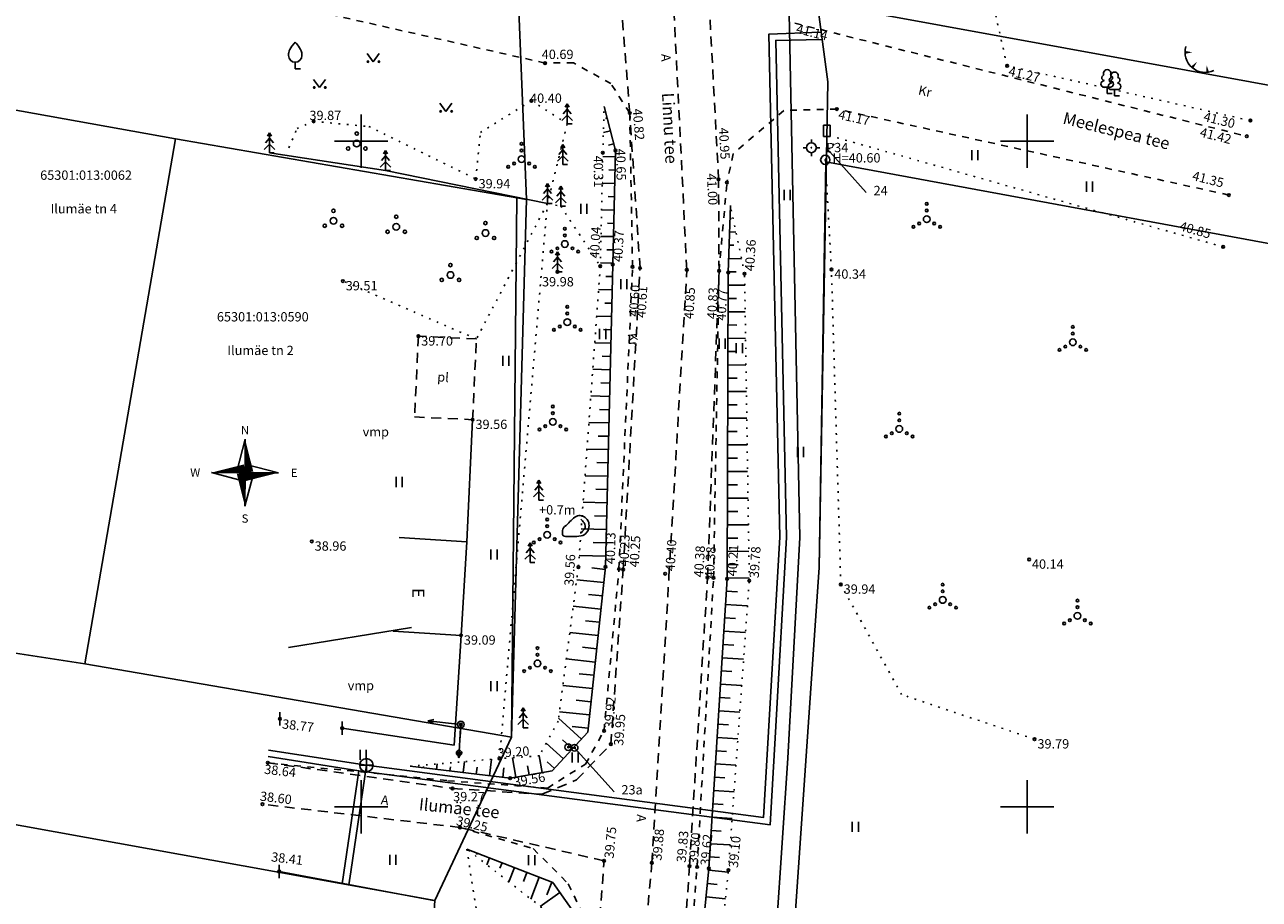
# Model space of a CAD drawing. Extents: x 552215 to 1108501, y 6583850 to 13171772.
# Drawn here: x 553775 to 553867, y 6586293 to 6586359 of the extents above; entities that cross this region are included whole.
import ezdxf
from ezdxf.enums import TextEntityAlignment as Align

# ---------------------------------------------------------------- set-up
doc = ezdxf.new("R2010")
doc.units = 0
for name, pattern in [('750_GE0610$0$ASFBET', [2.5, 1.5, -1]), ('750_GE0610$0$HOONEKP', [0.02, 0.01, 0.01]), ('750_GE0610$0$karst', [0.02, 0.01, 0.01]), ('750_GE0610$0$KATASTRIPIIR', [0.02, 0.01, 0.01]), ('750_GE0610$0$KOLVIK', [1.25, 0.25, -1]), ('750_GE0610$0$KRUUSKILL', [2, 1, -1]), ('750_GE0610$0$LIIKLUSM', [0.02, 0.01, 0.01]), ('750_GE0610$0$NOLVAALL', [1.2, 0.2, -1]), ('750_GE0610$0$NOLVAKRIIPS', [0.2, 0.1, 0.1]), ('750_GE0610$0$NOLVAPEAL', [0.2, 0.1, 0.1]), ('750_GE0610$0$TUGI', [1.5, 1, -0.5])]:
    doc.linetypes.add(name, pattern=pattern)
doc.layers.get('0').update_dxf_attribs({"linetype": 'CONTINUOUS', "lineweight": 5})
for name, color, linetype in [('750_GE0610$0$AED', 8, 'CONTINUOUS'), ('750_GE0610$0$ALUSVORK', 8, 'CONTINUOUS'), ('750_GE0610$0$HALJASTUS', 8, 'CONTINUOUS'), ('750_GE0610$0$HOONE', 8, 'CONTINUOUS'), ('750_GE0610$0$korgus', 8, 'CONTINUOUS'), ('750_GE0610$0$KTRASS', 32, 'CONTINUOUS'), ('750_GE0610$0$LE_NR', 8, 'CONTINUOUS'), ('750_GE0610$0$LIIKLUS', 8, 'CONTINUOUS'), ('750_GE0610$0$MPKAABEL', 1, 'CONTINUOUS'), ('750_GE0610$0$MPOHULIIN', 1, 'CONTINUOUS'), ('750_GE0610$0$PIIR', 32, 'CONTINUOUS'), ('750_GE0610$0$PIIRIMLEITUD', 32, 'CONTINUOUS'), ('750_GE0610$0$POST', 6, 'CONTINUOUS'), ('750_GE0610$0$PUU', 8, 'CONTINUOUS'), ('750_GE0610$0$RELJEEF', 8, 'CONTINUOUS'), ('750_GE0610$0$SKKAEV', 200, 'CONTINUOUS'), ('750_GE0610$0$TEE', 8, 'CONTINUOUS'), ('750_GE0610$0$vork', 8, 'CONTINUOUS'), ('750_GE0610$0$VORMISTUS', 8, 'CONTINUOUS'), ('750_GE0610$0$VTRASS', 5, 'CONTINUOUS')]:
    doc.layers.add(name, color=color, linetype=linetype)
doc.layers.add('_TEHNOVÕRGU_KAITSEVÖÖND', color=6, linetype='CONTINUOUS', lineweight=5, true_color=0xff00ff)
doc.layers.add('_xrefid', color=7, linetype='CONTINUOUS', lineweight=9)
doc.styles.add('750_GE0610$0$ITALIC', font='italic.shx')
doc.styles.add('750_GE0610$0$ROMAND', font='romand')
doc.styles.add('750_GE0610$0$ROMANS', font='romans.shx', dxfattribs={"width": 0.8, "oblique": 20})
doc.styles.add('750_GE0610$0$style1', font='romans.shx', dxfattribs={"height": 0.7})
doc.styles.add('750_GE0610$0$TXT', font='txt.shx')
doc.linetypes.add('750_GE0610$0$-K-', pattern='A,10,-1.5,["K",750_GE0610$0$ROMANS,S=1.4,R=0,X=-0.7,Y=-0.7],-1.5,10,-3', length=26)
doc.linetypes.add('750_GE0610$0$-KS-', pattern='A,5,[139,mkm.shx,S=0.8,R=0,X=0,Y=0],5,-1.5,["K",750_GE0610$0$ROMANS,S=1.4,R=0,X=-0.7,Y=-0.7],-1.5,10,-3', length=26)
doc.linetypes.add('750_GE0610$0$-V-', pattern='A,10,-1.5,["V",750_GE0610$0$ROMANS,S=1.4,R=0,X=-0.7,Y=-0.7],-1.5,10,-3', length=26)
doc.linetypes.add('750_GE0610$0$HEKK', pattern='A,0,[133,mkm.shx,S=0.6,R=0,X=0,Y=0],-2.5,[133,mkm.shx,S=0.3,R=0,X=0.3,Y=0],-2.5', length=5)
doc.linetypes.add('750_GE0610$0$LA_AED', pattern='A,2.5,[136,mkm.shx,S=0.8,R=0,X=0,Y=0],2.5', length=5)
doc.linetypes.add('750_GE0610$0$MP_KBL', pattern='A,8,-2,[138,mkm.shx,S=1,R=0,X=0,Y=0],6,[138,mkm.shx,S=1,R=180,X=0,Y=0],-2', length=18)
doc.linetypes.add('750_GE0610$0$VO_AED', pattern='A,2.5,[135,mkm.shx,S=0.6,R=0,X=0,Y=0],5,[135,mkm.shx,S=0.6,R=180,X=0,Y=0],2.5', length=10)

# ---------------------------------------------------------------- blocks, each defined once
blk = doc.blocks.new('750_GE0610$0$PMTORU')
at = {"color": 0}
blk.add_circle((0, 0), 0.7, dxfattribs=at)
blk = doc.blocks.new('750_GE0610$0$LIIKLM')
at = {"color": 0, "linetype": 'Continuous', "flags": 128}
for points in [[(-0.5, 3.5), (-0.5, 1.8)], [(0.5, 3.5), (-0.5, 3.5)], [(0.5, 3.5), (0.5, 1.8)], [(0.5, 1.8), (-0.5, 1.8)], [(0, 1.8), (0, 0)], [(0.5, 0), (0, 0)]]:
    blk.add_lwpolyline(points, dxfattribs=at)
blk = doc.blocks.new('750_GE0610$0$LEHTP1')
at = {"color": 0, "linetype": 'Continuous'}
for p, q in [((-0.48, 1.96), (-0.48, 1.9)), ((0.48, 1.96), (0.48, 1.9)), ((0.48, 0.95), (-0.48, 0.95)), ((0, 0), (0, 0.95)), ((0.76, 0), (0, 0))]:
    blk.add_line(p, q, dxfattribs=at)
for centre, radius, start, end in [((-0.475, 1.425), 0.475, 90.00001, 270), ((-0.38, 2.375), 0.425, 105.2441, 257.07903), ((0, 3.04), 0.554, 332.5799, 207.4201), ((0.38, 2.375), 0.425, 282.92097, 74.7559), ((0.475, 1.425), 0.475, 270, 89.99999)]:
    blk.add_arc(centre, radius, start, end, dxfattribs=at)
blk = doc.blocks.new('750_GE0610$0$KUUSK1')
at = {"color": 0}
for p, q in [((0, 2.2), (-0.6, 1.5)), ((0, 3), (-0.3, 2.5)), ((0.3, 2.5), (0, 3)), ((0, 3), (0, 0)), ((0.6, 1.5), (0, 2.2)), ((0, 1.3), (-0.8, 0.5)), ((0.8, 0.5), (0, 1.3))]:
    blk.add_line(p, q, dxfattribs=at)
at = {"color": 0, "linetype": 'Continuous'}
blk.add_line((0.72, 0), (0, 0), dxfattribs=at)
blk = doc.blocks.new('750_GE0610$0$tupost')
at = {"linetype": 'Continuous'}
blk.add_circle((0, 0), 0.4, dxfattribs=at)
blk = doc.blocks.new('750_GE0610$0$varpos')
at = {"color": 0}
blk.add_line((0, 1), (0, -1), dxfattribs=at)
blk = doc.blocks.new('750_GE0610$0$VILJA1')
at = {"color": 0, "linetype": 'Continuous'}
for p, q in [((0, 0), (0, 1)), ((0.8, 0), (0, 0))]:
    blk.add_line(p, q, dxfattribs=at)
at = {"color": 0, "linetype": 'Continuous', "flags": 128}
for points in [[(-1, 2), (-1, 2.3), (-0.98, 2.43), (-0.91, 2.69), (-0.79, 2.93), (-0.5, 3.4), (-0.18, 3.81), (0, 4)], [(1, 2), (1, 2.3), (0.98, 2.43), (0.91, 2.69), (0.79, 2.93), (0.5, 3.4), (0.18, 3.81), (0, 4)]]:
    blk.add_lwpolyline(points, dxfattribs=at)
at = {"color": 0, "linetype": 'Continuous'}
blk.add_arc((0, 2), 1, 180, 0, dxfattribs=at)
blk = doc.blocks.new('750_GE0610$0$TQNGER')
at = {"color": 0}
for points in [[(0.07, 2.29, 0, 0.433, 0), (-1.05, 2.29, 0.433, 0.433, 0)], [(0.76, 0.89, 0, 0.432, 0), (0, 0, 0.432, 0.432, 0)], [(2.19, 0.38, 0, 0.432, 0), (2.32, -0.71, 0.432, 0.432, 0)]]:
    blk.add_lwpolyline(points, format="xyseb", dxfattribs=at)
blk.add_arc((1.97, 2.3), 3.03, 163.4234, 295.1745, dxfattribs=at)
blk = doc.blocks.new('750_GE0610$0$VQSA')
at = {"color": 0, "linetype": 'Continuous'}
for centre, radius in [((0, 2.3), 0.2), ((0, 0), 0.5), ((0, 1.3), 0.2), ((-2, -1.15), 0.2), ((-1.13, -0.65), 0.2), ((1.13, -0.65), 0.2), ((2, -1.15), 0.2)]:
    blk.add_circle(centre, radius, dxfattribs=at)
blk = doc.blocks.new('750_GE0610$0$PQQSAS')
at = {"color": 0, "linetype": 'Continuous'}
for centre, radius in [((0, 0), 0.5), ((0, 1.5), 0.25), ((-1.3, -0.75), 0.25), ((1.3, -0.75), 0.25)]:
    blk.add_circle(centre, radius, dxfattribs=at)
blk = doc.blocks.new('750_GE0610$0$bepost')
blk.add_circle((0, 0), 0.5)
at = {"linetype": '750_GE0610$0$karst'}
for radius in [0.197, 0.147, 0.0967, 0.0467]:
    blk.add_circle((0, 0), radius, dxfattribs=at)
blk = doc.blocks.new('750_GE0610$0$mpsuun')
at = {"linetype": 'Continuous'}
for p, q in [((0.5, 0), (5, 0)), ((5, 0), (4.1, 0.3)), ((5, 0), (4.1, -0.3))]:
    blk.add_line(p, q, dxfattribs=at)
blk = doc.blocks.new('750_GE0610$0$MURU')
at = {"color": 0, "linetype": 'Continuous'}
for p, q in [((-0.93, 1.21), (0, 0)), ((0, 0), (0.89, 1.21))]:
    blk.add_line(p, q, dxfattribs=at)
for centre in [(-0.8, 0), (0.86, 0)]:
    blk.add_ellipse(centre, major_axis=(0.0778, 0.0778), ratio=1, start_param=5.497787, end_param=11.780972, dxfattribs=at)
blk = doc.blocks.new('750_GE0610$0$HEIN')
at = {"color": 0, "linetype": 'Continuous'}
for p, q in [((-0.46, 0.76), (-0.46, -0.76)), ((0.46, 0.76), (0.46, -0.76))]:
    blk.add_line(p, q, dxfattribs=at)
blk = doc.blocks.new('750_GE0610$0$KIVISU')
at = {"color": 0, "linetype": 'Continuous'}
for points, knots in [([(-2.05, -1.07), (-2.04, -0.8), (-2.04, -0.54), (-2.01, -0.27), (-1.97, 0.08), (-1.53, 0.24), (-1.29, 0.49), (-1.04, 0.75), (-0.8, 1), (-0.55, 1.26), (-0.34, 1.48), (-0.05, 1.63), (0.23, 1.74), (0.47, 1.83), (0.76, 1.79), (1.01, 1.68), (1.27, 1.57), (1.49, 1.44), (1.67, 1.18), (1.88, 0.88), (1.94, 0.57), (1.94, 0.27), (1.94, -0.06), (1.88, -0.38), (1.63, -0.71), (1.38, -1.04), (1.1, -1.21), (0.75, -1.27), (0.31, -1.34), (-0.13, -1.36), (-0.57, -1.37), (-0.91, -1.38), (-1.25, -1.37), (-1.59, -1.35), (-1.72, -1.34), (-1.9, -1.33), (-1.97, -1.21), (-2, -1.16), (-2.02, -1.12), (-2.05, -1.07)], [0, 0, 0, 0, 0.070434, 0.070434, 0.070434, 0.162491, 0.162491, 0.162491, 0.256397, 0.256397, 0.256397, 0.336931, 0.336931, 0.336931, 0.405721, 0.405721, 0.405721, 0.47853, 0.47853, 0.47853, 0.561997, 0.561997, 0.561997, 0.652379, 0.652379, 0.652379, 0.744099, 0.744099, 0.744099, 0.860503, 0.860503, 0.860503, 0.950211, 0.950211, 0.950211, 0.985821, 0.985821, 0.985821, 1, 1, 1, 1]), ([(0.73, 1.24), (0.88, 1.06), (1.04, 0.88), (1.2, 0.7), (1.41, 0.45), (1.46, -0.03), (1.24, -0.27), (1.07, -0.46), (0.89, -0.64), (0.72, -0.83)], [0, 0, 0, 0, 0.292091, 0.292091, 0.292091, 0.688198, 0.688198, 0.688198, 1, 1, 1, 1])]:
    blk.add_open_spline(points, degree=3, knots=knots, dxfattribs=at)
blk = doc.blocks.new('750_GE0610$0$SPYMAR')
at = {"color": 0, "linetype": 'Continuous'}
for p, q in [((-0.75, 0), (-1.25, 0)), ((0, 0.75), (0, 1.25)), ((0.75, 0), (1.25, 0)), ((0, -0.75), (0, -1.25))]:
    blk.add_line(p, q, dxfattribs=at)
for radius in [0.75, 0.044]:
    blk.add_circle((0, 0), radius, dxfattribs=at)
blk = doc.blocks.new('750_GE0610$0$VKORIS')
at = {"color": 0, "linetype": 'Continuous'}
for p, q in [((0, 4), (0, -4)), ((-4, 0), (4, 0))]:
    blk.add_line(p, q, dxfattribs=at)
blk = doc.blocks.new('750_GE0610$0$reinord')
for points in [[(0.01, 5.05, 0, 1.25, 0), (0.62, 0.09, 0, 0, 0)], [(-5.05, 0.01, 0, 1.25, 0), (-0.09, 0.62, 0, 0, 0)], [(-0.01, -5.05, 0, 1.25, 0), (-0.62, -0.09, 0, 0, 0)], [(5.05, -0.01, 0, 1.25, 0), (0.09, -0.62, 0, 0, 0)]]:
    blk.add_lwpolyline(points, format="xyseb")
for points in [[(0.01, 5.05), (-1.25, 0.16), (0, 0)], [(-5.05, 0.01), (-0.16, -1.25), (0, 0)], [(-0.01, -5.05), (1.25, -0.16), (0, 0)], [(5.05, -0.01), (0.16, 1.25), (0, 0)]]:
    blk.add_lwpolyline(points, close=True)
at = {"style": '750_GE0610$0$ROMAND'}
for s, p in [('N', (0, 6.39)), ('W', (-7.48, 0.02)), ('E', (7.37, -0.02)), ('S', (0, -6.89))]:
    blk.add_text(s, height=1.25, dxfattribs=at).set_placement(p, align=Align.MIDDLE_CENTER)
blk = doc.blocks.new('750_GE0610$0$KAKAEV')
at = {"color": 0}
for p, q in [((-1, 0), (1, 0)), ((0, -1), (0, 1))]:
    blk.add_line(p, q, dxfattribs=at)
blk.add_circle((0, 0), 1, dxfattribs=at)
blk = doc.blocks.new('750_GE0610$0$LIIKLP')
at = {"color": 0}
for radius in [0.5, 0.1]:
    blk.add_circle((0, 0), radius, dxfattribs=at)
blk = doc.blocks.new('750_GE0610')
at = {"layer": '750_GE0610$0$AED', "linetype": '750_GE0610$0$LA_AED', "ltscale": 0.5}
blk.add_line((553807.941, 6586319.907), (553808.371, 6586329.081), dxfattribs=at)
at = {"layer": '750_GE0610$0$AED', "linetype": '750_GE0610$0$VO_AED', "ltscale": 0.5}
blk.add_line((553793.853, 6586295.138), (553805.575, 6586292.933), dxfattribs=at)
at = {"layer": '750_GE0610$0$AED', "linetype": '750_GE0610$0$LA_AED', "ltscale": 0.5}
blk.add_lwpolyline([(553798.578, 6586305.912), (553806.983, 6586304.644), (553807.5, 6586312.882)], dxfattribs=at)
at = {"layer": '750_GE0610$0$HALJASTUS', "linetype": '750_GE0610$0$KOLVIK', "ltscale": 0.5}
for points in [[(553866.754, 6586351.545), (553848.491, 6586355.661), (553846.655, 6586363.802), (553847.988, 6586367.728), (553849.804, 6586370.806), (553844.845, 6586375.355), (553835.099, 6586377.2), (553831.372, 6586379.515), (553829.946, 6586386.49), (553829.895, 6586391.743), (553837.699, 6586394.682), (553846.003, 6586399.391)], [(553794.568, 6586349.51), (553795.189, 6586350.955), (553796.435, 6586351.486), (553800.583, 6586351.098), (553808.603, 6586347.156), (553808.95, 6586350.648), (553812.778, 6586353.032), (553815.476, 6586351.304), (553813.983, 6586345.312), (553808.655, 6586335.142), (553798.633, 6586339.494)], [(553850.557, 6586305.082), (553840.57, 6586308.432), (553836.011, 6586316.706), (553835.305, 6586340.367), (553834.846, 6586348.595), (553835.745, 6586350.256), (553864.71, 6586342.058)]]:
    blk.add_lwpolyline(points, dxfattribs=at)
at = {"layer": '750_GE0610$0$HALJASTUS', "linetype": '750_GE0610$0$HEKK', "ltscale": 0.5}
for points in [[(553793.111, 6586349.129), (553801.842, 6586347.798)], [(553801.842, 6586347.798), (553813.983, 6586345.312)]]:
    blk.add_lwpolyline(points, dxfattribs=at)
at = {"layer": '750_GE0610$0$HALJASTUS', "linetype": '750_GE0610$0$KOLVIK', "ltscale": 0.5}
for points in [[(553813.383, 6586303.832), (553810.389, 6586303.624), (553813.983, 6586345.312), (553814.993, 6586345.118), (553817.956, 6586340.608), (553816.308, 6586318.003), (553814.792, 6586306.434)], [(553809.071, 6586289.495), (553805.361, 6586232.324), (553810.691, 6586234.347), (553810.747, 6586252.9), (553812.482, 6586274.031), (553814.555, 6586291.652), (553807.936, 6586296.831)]]:
    blk.add_lwpolyline(points, close=True, dxfattribs=at)
at = {"layer": '750_GE0610$0$HOONE', "linetype": '750_GE0610$0$HOONEKP', "ltscale": 0.5}
blk.add_lwpolyline([(553802.855, 6586320.226), (553807.941, 6586319.907), (553807.5, 6586312.882), (553802.414, 6586313.201)], dxfattribs=at)
at = {"layer": '750_GE0610$0$korgus', "linetype": 'Continuous', "ltscale": 0.5}
for centre in [(553813.805, 6586355.865), (553848.491, 6586355.661), (553812.778, 6586353.032), (553820.165, 6586352.112), (553835.712, 6586352.412), (553796.435, 6586351.486), (553866.754, 6586351.545), (553866.484, 6586350.366), (553818.142, 6586349.132), (553819.097, 6586349.292), (553808.603, 6586347.156), (553826.833, 6586347.133), (553827.465, 6586346.9), (553865.146, 6586345.954), (553864.71, 6586342.058), (553818.884, 6586340.733), (553814.735, 6586340.19), (553817.956, 6586340.608), (553820.377, 6586340.564), (553820.936, 6586340.473), (553824.45, 6586340.333), (553826.866, 6586340.252), (553827.565, 6586340.141), (553828.787, 6586340.044), (553835.305, 6586340.367), (553798.633, 6586339.494), (553804.298, 6586335.346), (553808.371, 6586329.081), (553796.299, 6586319.939), (553850.143, 6586318.584), (553816.308, 6586318.003), (553818.342, 6586318.026), (553819.357, 6586317.869), (553819.673, 6586317.832), (553822.821, 6586317.511), (553826.005, 6586317.229), (553826.457, 6586317.199), (553827.468, 6586317.124), (553829.139, 6586316.991), (553836.011, 6586316.706), (553807.5, 6586312.882), (553793.907, 6586306.617), (553798.578, 6586305.912), (553818.234, 6586305.703), (553818.751, 6586304.71), (553850.557, 6586305.082), (553792.993, 6586303.315), (553810.389, 6586303.624), (553811.188, 6586302.149), (553806.854, 6586301.386), (553792.592, 6586300.196), (553807.42, 6586298.45), (553818.236, 6586295.95), (553821.826, 6586295.792), (553824.649, 6586295.546), (553825.221, 6586295.485), (553826.109, 6586295.376), (553793.853, 6586295.138), (553827.57, 6586295.248)]:
    blk.add_circle(centre, 0.1, dxfattribs=at)
at = {"layer": '750_GE0610$0$KTRASS', "linetype": '750_GE0610$0$-KS-', "lineweight": -3, "ltscale": 0.5, "flags": 128}
blk.add_lwpolyline([(553560.899, 6585385.532), (553563.11, 6585393.779), (553564.935, 6585400.033), (553572.845, 6585423.162), (553576.761, 6585434.553), (553585.333, 6585461.184), (553590.71, 6585478.167), (553596.765, 6585498.199), (553601.171, 6585512.772), (553603.924, 6585521.788), (553605.487, 6585526.906), (553611.197, 6585543.667), (553613.372, 6585550.06), (553625.736, 6585586.775), (553632.456, 6585608.29), (553635.486, 6585618.161), (553640.51, 6585633.012), (553645.285, 6585647.107), (553647.525, 6585654.1), (553648.684, 6585657.719), (553655.075, 6585677.285), (553659.608, 6585691.166), (553665.733, 6585697.264), (553668.193, 6585699.605), (553672.773, 6585707.118), (553682.888, 6585734.731), (553697.545, 6585778.638), (553712.416, 6585821.683), (553726.781, 6585865.352), (553736.914, 6585897.601), (553742.36, 6585914.616), (553746.202, 6585923.783), (553747.937, 6585936.884), (553750.708, 6585947.379), (553755.251, 6585959.249), (553765.901, 6585993.793), (553767.68, 6585999.794), (553774.419, 6586019.36), (553784.029, 6586051.537), (553799.325, 6586097.839), (553811.428, 6586144.889), (553824.465, 6586195.859), (553825.874, 6586211.975), (553827.173, 6586227.107), (553828.282, 6586247.481), (553832.043, 6586303.654), (553832.931, 6586320.224), (553832.109, 6586360.832)], dxfattribs=at)
at = {"layer": '750_GE0610$0$KTRASS', "color": 4, "linetype": '750_GE0610$0$-KS-', "ltscale": 0.5}
blk.add_lwpolyline([(553800.394, 6586303.131), (553830.215, 6586299.212), (553831.43, 6586320.251), (553830.618, 6586358.044), (553830.618, 6586358.044), (553834.496, 6586358.183)], dxfattribs=at)
at = {"layer": '750_GE0610$0$KTRASS', "color": 4, "linetype": '750_GE0610$0$-K-', "ltscale": 0.5}
for points in [[(553793.056, 6586304.258), (553800.394, 6586303.131)], [(553799.234, 6586295.131), (553800.394, 6586303.131)], [(553799.234, 6586295.131), (553799.078, 6586294.154)]]:
    blk.add_lwpolyline(points, dxfattribs=at)
at = {"layer": '750_GE0610$0$LE_NR', "ltscale": 0.5}
for points in [[(553834.955, 6586349.445), (553837.913, 6586346.141)], [(553816.026, 6586304.435), (553818.984, 6586301.131)]]:
    blk.add_lwpolyline(points, dxfattribs=at)
at = {"layer": '750_GE0610$0$LIIKLUS', "linetype": '750_GE0610$0$LIIKLUSM', "ltscale": 0.5}
blk.add_line((553815.545, 6586304.482), (553816.026, 6586304.435), dxfattribs=at)
at = {"layer": '750_GE0610$0$MPKAABEL', "linetype": '750_GE0610$0$MP_KBL', "lineweight": -3, "ltscale": 0.5, "flags": 128}
blk.add_lwpolyline([(553794.549, 6586311.969), (553803.794, 6586313.461)], dxfattribs=at)
at = {"layer": '750_GE0610$0$PIIR', "linetype": '750_GE0610$0$KATASTRIPIIR', "ltscale": 0.5}
for points in [[(553970.19, 6586460.03), (553959.53, 6586337.53), (553834.22, 6586360.39), (553828.22, 6586407.67), (553878.56, 6586434.14)], [(553716.76, 6585911.96), (553745.33, 6585995.71), (553771.76, 6586072.47), (553772.73, 6586072.23), (553776.01, 6586084.07), (553789.44, 6586133.61), (553797.92, 6586168.54), (553799.35, 6586182.56), (553805.82, 6586235.6), (553801.89, 6586237.45), (553805.53, 6586292.97), (553811.28, 6586305.24), (553811.68, 6586345.76), (553812.41, 6586345.63), (553811.48, 6586368.51)], [(553827.82, 6586408.56), (553835.04, 6586354.46), (553834.39, 6586317.98), (553825.96, 6586195.61), (553819.44, 6586169.49), (553795.16, 6586074.18), (553766.04, 6585988.28), (553729.6, 6585881.33)], [(553812.41, 6586345.63), (553786.06, 6586350.18)], [(553834.39, 6586317.98), (553834.89, 6586348.44), (553958.63, 6586325.61), (553953.18, 6586295.9), (553947.91, 6586266.37), (553942.64, 6586236.83), (553937.38, 6586207.3), (553935.5, 6586197.01), (553932.06, 6586177.77), (553926.57, 6586147.61), (553922.85, 6586126.93), (553919.82, 6586110.27), (553819.44, 6586169.49)], [(553812.41, 6586345.63), (553811.28, 6586305.24), (553779.27, 6586310.73)], [(553738.83, 6586305.03), (553805.53, 6586292.97)]]:
    blk.add_lwpolyline(points, dxfattribs=at)
blk.add_lwpolyline([(553757.48, 6586355.31), (553786.06, 6586350.18), (553779.27, 6586310.73), (553750.29, 6586315.21)], close=True, dxfattribs=at)
at = {"layer": '750_GE0610$0$POST', "linetype": '750_GE0610$0$TUGI'}
blk.add_line((553807.486, 6586306.185), (553807.354, 6586304.047), dxfattribs=at)
at = {"layer": '750_GE0610$0$RELJEEF', "linetype": '750_GE0610$0$NOLVAKRIIPS', "ltscale": 0.5}
for p, q in [((553818.461, 6586351.744), (553818.337, 6586351.712)), ((553818.712, 6586350.776), (553818.184, 6586350.639)), ((553818.963, 6586349.808), (553818.559, 6586349.704)), ((553819.085, 6586348.826), (553818.136, 6586348.849)), ((553819.061, 6586347.826), (553818.587, 6586347.838)), ((553819.036, 6586346.826), (553818.092, 6586346.85)), ((553819.011, 6586345.827), (553818.541, 6586345.838)), ((553818.986, 6586344.827), (553818.049, 6586344.85)), ((553818.961, 6586343.827), (553818.494, 6586343.839)), ((553827.695, 6586344.19), (553827.812, 6586344.186)), ((553818.936, 6586342.828), (553818.005, 6586342.851)), ((553827.663, 6586343.191), (553828.137, 6586343.175)), ((553818.911, 6586341.828), (553818.447, 6586341.839)), ((553827.631, 6586342.191), (553827.988, 6586342.18)), ((553818.886, 6586340.828), (553817.961, 6586340.851)), ((553827.599, 6586341.192), (553828.555, 6586341.161)), ((553827.567, 6586340.192), (553828.165, 6586340.173)), ((553818.862, 6586339.829), (553818.382, 6586339.84)), ((553827.561, 6586339.192), (553828.8, 6586339.187)), ((553818.839, 6586338.829), (553817.828, 6586338.853)), ((553827.557, 6586338.192), (553828.186, 6586338.19)), ((553818.815, 6586337.829), (553818.285, 6586337.842)), ((553827.553, 6586337.192), (553828.831, 6586337.187)), ((553818.791, 6586336.829), (553817.682, 6586336.856)), ((553827.548, 6586336.192), (553828.197, 6586336.19)), ((553818.767, 6586335.83), (553818.188, 6586335.843)), ((553818.743, 6586334.83), (553817.537, 6586334.859)), ((553827.544, 6586335.192), (553828.861, 6586335.187)), ((553818.719, 6586333.83), (553818.092, 6586333.845)), ((553827.54, 6586334.192), (553828.208, 6586334.189)), ((553818.695, 6586332.83), (553817.391, 6586332.862)), ((553827.536, 6586333.192), (553828.892, 6586333.187)), ((553818.672, 6586331.831), (553817.995, 6586331.847)), ((553827.532, 6586332.192), (553828.219, 6586332.189)), ((553818.648, 6586330.831), (553817.246, 6586330.865)), ((553827.527, 6586331.192), (553828.922, 6586331.186)), ((553818.624, 6586329.831), (553817.898, 6586329.849)), ((553827.523, 6586330.192), (553828.23, 6586330.189)), ((553818.6, 6586328.832), (553817.1, 6586328.867)), ((553827.519, 6586329.192), (553828.953, 6586329.186)), ((553818.576, 6586327.832), (553817.802, 6586327.85)), ((553827.515, 6586328.192), (553828.241, 6586328.189)), ((553827.51, 6586327.192), (553828.983, 6586327.186)), ((553818.552, 6586326.832), (553816.954, 6586326.87)), ((553827.506, 6586326.192), (553828.252, 6586326.189)), ((553818.528, 6586325.832), (553817.705, 6586325.852)), ((553827.502, 6586325.192), (553829.014, 6586325.186)), ((553818.504, 6586324.833), (553816.809, 6586324.873)), ((553827.498, 6586324.192), (553828.263, 6586324.189)), ((553818.481, 6586323.833), (553817.608, 6586323.854)), ((553818.457, 6586322.833), (553816.663, 6586322.876)), ((553827.494, 6586323.192), (553829.044, 6586323.186)), ((553818.433, 6586321.834), (553817.512, 6586321.856)), ((553827.489, 6586322.192), (553828.275, 6586322.189)), ((553818.409, 6586320.834), (553816.518, 6586320.879)), ((553827.485, 6586321.192), (553829.075, 6586321.186)), ((553818.385, 6586319.834), (553817.415, 6586319.857)), ((553827.481, 6586320.192), (553828.286, 6586320.189)), ((553818.361, 6586318.834), (553816.372, 6586318.882)), ((553827.477, 6586319.192), (553829.105, 6586319.186)), ((553818.322, 6586317.836), (553817.317, 6586317.944)), ((553827.473, 6586318.192), (553828.297, 6586318.189)), ((553818.215, 6586316.842), (553816.184, 6586317.059)), ((553827.468, 6586317.192), (553829.136, 6586317.185)), ((553818.108, 6586315.847), (553817.081, 6586315.957)), ((553827.41, 6586316.194), (553828.242, 6586316.142)), ((553818.002, 6586314.853), (553815.924, 6586315.076)), ((553827.348, 6586315.196), (553829.002, 6586315.093)), ((553817.895, 6586313.859), (553816.845, 6586313.971)), ((553827.285, 6586314.198), (553828.108, 6586314.147)), ((553817.788, 6586312.864), (553815.664, 6586313.092)), ((553827.223, 6586313.2), (553828.858, 6586313.098)), ((553827.16, 6586312.202), (553827.973, 6586312.151)), ((553817.681, 6586311.87), (553816.608, 6586311.985)), ((553827.098, 6586311.204), (553828.714, 6586311.103)), ((553817.575, 6586310.876), (553815.405, 6586311.109)), ((553817.468, 6586309.881), (553816.371, 6586309.999)), ((553827.036, 6586310.206), (553827.839, 6586310.156)), ((553817.361, 6586308.887), (553815.145, 6586309.125)), ((553826.973, 6586309.208), (553828.57, 6586309.108)), ((553817.255, 6586307.893), (553816.135, 6586308.013)), ((553826.911, 6586308.21), (553827.705, 6586308.16)), ((553816.533, 6586305.092), (553814.822, 6586306.66)), ((553817.148, 6586306.899), (553814.885, 6586307.141)), ((553826.849, 6586307.212), (553828.426, 6586307.113)), ((553817.041, 6586305.904), (553815.843, 6586306.033)), ((553826.786, 6586306.214), (553827.57, 6586306.165)), ((553815.182, 6586303.617), (553813.902, 6586304.79)), ((553815.857, 6586304.354), (553815.125, 6586305.026)), ((553826.724, 6586305.216), (553828.282, 6586305.118)), ((553813.592, 6586302.576), (553813.369, 6586303.831)), ((553826.662, 6586304.218), (553827.436, 6586304.169)), ((553803.684, 6586303.053), (553803.684, 6586303.053)), ((553804.677, 6586302.933), (553804.689, 6586303.037)), ((553805.67, 6586302.814), (553805.719, 6586303.226)), ((553806.662, 6586302.694), (553806.7, 6586303.004)), ((553807.655, 6586302.575), (553807.755, 6586303.4)), ((553808.648, 6586302.455), (553808.71, 6586302.971)), ((553809.641, 6586302.335), (553809.79, 6586303.573)), ((553810.634, 6586302.216), (553810.72, 6586302.934)), ((553811.623, 6586302.226), (553811.363, 6586303.692)), ((553812.608, 6586302.401), (553812.487, 6586303.081)), ((553814.506, 6586302.88), (553813.958, 6586303.382)), ((553826.599, 6586303.22), (553828.138, 6586303.123)), ((553826.537, 6586302.222), (553827.302, 6586302.174)), ((553826.474, 6586301.223), (553827.994, 6586301.128)), ((553826.412, 6586300.225), (553827.167, 6586300.178)), ((553826.35, 6586299.227), (553827.85, 6586299.134)), ((553826.287, 6586298.229), (553827.033, 6586298.183)), ((553808.716, 6586296.527), (553808.67, 6586296.41)), ((553826.225, 6586297.231), (553827.706, 6586297.139)), ((553809.648, 6586296.164), (553809.447, 6586295.649)), ((553810.579, 6586295.801), (553810.424, 6586295.403)), ((553811.511, 6586295.438), (553811.092, 6586294.362)), ((553826.163, 6586296.233), (553826.899, 6586296.187)), ((553812.443, 6586295.075), (553812.179, 6586294.396)), ((553813.375, 6586294.712), (553812.737, 6586293.075)), ((553826.095, 6586295.236), (553827.554, 6586295.091)), ((553814.915, 6586293.571), (553813.439, 6586292.525)), ((553814.307, 6586294.349), (553813.933, 6586293.39)), ((553825.996, 6586294.24), (553826.725, 6586294.168)), ((553825.897, 6586293.245), (553827.354, 6586293.101))]:
    blk.add_line(p, q, dxfattribs=at)
at = {"layer": '750_GE0610$0$RELJEEF', "linetype": '750_GE0610$0$NOLVAPEAL', "ltscale": 0.5}
for points in [[(553818.238, 6586352.602), (553819.097, 6586349.292), (553818.884, 6586340.733), (553818.342, 6586318.026), (553817.01, 6586305.612), (553814.351, 6586302.711), (553811.188, 6586302.149), (553803.684, 6586303.053)], [(553827.726, 6586345.156), (553827.565, 6586340.141), (553827.468, 6586317.124), (553826.109, 6586295.376), (553823.945, 6586273.584), (553822.144, 6586251.753), (553820.943, 6586229.37), (553818.395, 6586206.432), (553816.199, 6586184.977), (553812.601, 6586159.959)], [(553807.936, 6586296.831), (553814.385, 6586294.318), (553816.301, 6586291.616), (553816.168, 6586286.85), (553815.064, 6586274.303), (553813.926, 6586252.524), (553812.987, 6586234.722), (553811.282, 6586232.753)]]:
    blk.add_lwpolyline(points, dxfattribs=at)
at = {"layer": '750_GE0610$0$RELJEEF', "linetype": '750_GE0610$0$NOLVAALL', "ltscale": 0.5}
for points in [[(553817.956, 6586340.608), (553818.142, 6586349.132), (553818.238, 6586352.602)], [(553812.601, 6586159.959), (553817.304, 6586184.832), (553819.951, 6586206.148), (553822.516, 6586229.375), (553823.998, 6586251.657), (553825.38, 6586273.499), (553827.57, 6586295.248), (553829.139, 6586316.991), (553828.787, 6586340.044), (553827.726, 6586345.156)], [(553803.684, 6586303.053), (553810.389, 6586303.624)]]:
    blk.add_lwpolyline(points, dxfattribs=at)
at = {"layer": '750_GE0610$0$TEE', "linetype": '750_GE0610$0$ASFBET', "ltscale": 0.5}
for points in [[(553801.848, 6586138.373), (553807.272, 6586161.319), (553811.497, 6586185.433), (553814.383, 6586206.96), (553816.719, 6586229.783), (553818.149, 6586251.876), (553819.872, 6586273.937), (553821.826, 6586295.792), (553823.11, 6586317.316), (553824.45, 6586340.333), (553823.325, 6586362.878)], [(553804.922, 6586137.455), (553810.294, 6586160.499), (553815.164, 6586185.041), (553817.548, 6586206.564), (553819.572, 6586229.521), (553821.31, 6586251.806), (553823.153, 6586273.633), (553824.649, 6586295.546), (553826.005, 6586317.229), (553826.866, 6586340.252), (553826.833, 6586347.133), (553825.982, 6586363.159)], [(553818.751, 6586304.71), (553819.673, 6586317.832), (553820.936, 6586340.473), (553820.165, 6586352.112), (553819.288, 6586363.423), (553817.172, 6586384.503), (553813.141, 6586407.287), (553808.647, 6586430.232), (553806.829, 6586438.099)], [(553804.298, 6586335.346), (553804.014, 6586329.285)], [(553808.655, 6586335.142), (553804.298, 6586335.346)], [(553808.371, 6586329.081), (553808.655, 6586335.142)], [(553804.014, 6586329.285), (553808.371, 6586329.081)], [(553813.577, 6586300.941), (553816.162, 6586302.021), (553818.751, 6586304.71)], [(553792.993, 6586303.315), (553806.854, 6586301.386), (553813.577, 6586300.941)], [(553818.236, 6586295.95), (553807.42, 6586298.45), (553792.592, 6586300.196)], [(553806.916, 6586176.381), (553807.62, 6586179.129), (553808.381, 6586185.926), (553811.055, 6586207.328), (553813.41, 6586230.03), (553814.954, 6586252.304), (553816.65, 6586274.264), (553818.236, 6586295.95)]]:
    blk.add_lwpolyline(points, dxfattribs=at)
at = {"layer": '750_GE0610$0$TEE', "linetype": '750_GE0610$0$KRUUSKILL', "ltscale": 0.5}
for points in [[(553813.805, 6586355.865), (553795.561, 6586360.004)], [(553832.569, 6586358.862), (553866.484, 6586350.366)], [(553820.165, 6586352.112), (553818.753, 6586354.319), (553815.934, 6586355.885), (553813.805, 6586355.865)], [(553818.234, 6586305.703), (553819.357, 6586317.869), (553820.377, 6586340.564), (553820.165, 6586352.112)], [(553835.712, 6586352.412), (553831.745, 6586352.314), (553827.928, 6586349.047), (553827.465, 6586346.9)], [(553865.146, 6586345.954), (553835.712, 6586352.412)], [(553794.646, 6586098.038), (553799.316, 6586114.931), (553805.341, 6586137.352), (553810.67, 6586160.412), (553815.164, 6586185.041), (553818.053, 6586206.462), (553820.102, 6586229.434), (553821.806, 6586251.755), (553823.539, 6586273.631), (553825.221, 6586295.485), (553826.457, 6586317.199), (553826.866, 6586340.252), (553827.465, 6586346.9)], [(553813.982, 6586301.408), (553816.839, 6586303.203), (553818.234, 6586305.703)], [(553792.993, 6586303.315), (553806.519, 6586301.963), (553813.982, 6586301.408)], [(553807.42, 6586298.45), (553812.924, 6586296.863), (553815.546, 6586294.223), (553816.738, 6586291.78)]]:
    blk.add_lwpolyline(points, dxfattribs=at)
at = {"layer": '750_GE0610$0$VTRASS', "color": 4, "linetype": '750_GE0610$0$-V-', "ltscale": 0.5}
for points in [[(553799.836, 6586302.711), (553830.696, 6586298.644), (553831.095, 6586305.609), (553831.931, 6586320.242), (553831.129, 6586357.563), (553834.562, 6586357.645)], [(553793.011, 6586303.783), (553799.838, 6586302.711)], [(553798.582, 6586294.223), (553799.829, 6586302.712)]]:
    blk.add_lwpolyline(points, dxfattribs=at)
at = {"layer": '750_GE0610$0$AED', "ltscale": 0.5, "xscale": 0.5, "yscale": 0.5, "zscale": 0.5}
for p in [(553793.907, 6586306.617), (553798.578, 6586305.912), (553793.853, 6586295.138)]:
    blk.add_blockref('750_GE0610$0$varpos', p, dxfattribs=at)
at = {"layer": '750_GE0610$0$ALUSVORK', "ltscale": 0.5, "xscale": 0.5, "yscale": 0.5, "zscale": 0.5}
blk.add_blockref('750_GE0610$0$SPYMAR', (553833.8, 6586349.509), dxfattribs=at)
at = {"layer": '750_GE0610$0$HALJASTUS', "ltscale": 0.5, "xscale": 0.5, "yscale": 0.5, "zscale": 0.5}
for name, p in [('750_GE0610$0$MURU', (553800.907, 6586355.97)), ('750_GE0610$0$MURU', (553796.882, 6586354.031)), ('750_GE0610$0$MURU', (553806.37, 6586352.236)), ('750_GE0610$0$PQQSAS', (553799.667, 6586349.823)), ('750_GE0610$0$VQSA', (553812.043, 6586348.65)), ('750_GE0610$0$HEIN', (553846.072, 6586348.946)), ('750_GE0610$0$HEIN', (553854.675, 6586346.58)), ('750_GE0610$0$HEIN', (553831.985, 6586345.957)), ('750_GE0610$0$PQQSAS', (553797.92, 6586344.017)), ('750_GE0610$0$HEIN', (553816.716, 6586344.914)), ('750_GE0610$0$VQSA', (553842.457, 6586344.14)), ('750_GE0610$0$PQQSAS', (553802.639, 6586343.572)), ('750_GE0610$0$PQQSAS', (553809.33, 6586343.101)), ('750_GE0610$0$VQSA', (553815.297, 6586342.275)), ('750_GE0610$0$PQQSAS', (553806.703, 6586339.947)), ('750_GE0610$0$HEIN', (553819.721, 6586339.251)), ('750_GE0610$0$VQSA', (553815.479, 6586336.407)), ('750_GE0610$0$HEIN', (553818.133, 6586335.519)), ('750_GE0610$0$VQSA', (553853.427, 6586334.892)), ('750_GE0610$0$HEIN', (553827.107, 6586334.789)), ('750_GE0610$0$HEIN', (553828.395, 6586334.446)), ('750_GE0610$0$HEIN', (553810.86, 6586333.504)), ('750_GE0610$0$VQSA', (553814.393, 6586328.915)), ('750_GE0610$0$VQSA', (553840.4, 6586328.384)), ('750_GE0610$0$HEIN', (553832.982, 6586326.65)), ('750_GE0610$0$HEIN', (553802.856, 6586324.396)), ('750_GE0610$0$VQSA', (553813.965, 6586320.434)), ('750_GE0610$0$HEIN', (553809.971, 6586318.953)), ('750_GE0610$0$VQSA', (553843.657, 6586315.539)), ('750_GE0610$0$VQSA', (553853.77, 6586314.34)), ('750_GE0610$0$VQSA', (553813.242, 6586310.777)), ('750_GE0610$0$HEIN', (553809.971, 6586309.068)), ('750_GE0610$0$HEIN', (553800.15, 6586303.905)), ('750_GE0610$0$HEIN', (553816.068, 6586303.711)), ('750_GE0610$0$HEIN', (553837.096, 6586298.499)), ('750_GE0610$0$HEIN', (553802.388, 6586296.013)), ('750_GE0610$0$HEIN', (553812.806, 6586295.998))]:
    blk.add_blockref(name, p, dxfattribs=at)
at = {"layer": '750_GE0610$0$LIIKLUS', "ltscale": 0.5, "xscale": 0.5, "yscale": 0.5, "zscale": 0.5}
for name, p in [('750_GE0610$0$LIIKLM', (553834.955, 6586349.445)), ('750_GE0610$0$LIIKLP', (553815.545, 6586304.482)), ('750_GE0610$0$LIIKLP', (553816.026, 6586304.435))]:
    blk.add_blockref(name, p, dxfattribs=at)
at = {"layer": '750_GE0610$0$MPOHULIIN', "ltscale": 0.5}
for xscale, yscale, zscale, rotation in [(0.4999999999146115, 0.4999999999146115, 0.4999999999146115, 173.6075577217677), (0.5000000000499498, 0.5000000000499498, 0.5000000000499498, 266.3814570489421)]:
    blk.add_blockref('750_GE0610$0$mpsuun', (553807.486, 6586306.185), dxfattribs=dict(at, xscale=xscale, yscale=yscale, zscale=zscale, rotation=rotation))
at = {"layer": '750_GE0610$0$PIIRIMLEITUD', "ltscale": 0.5, "xscale": 0.5, "yscale": 0.5, "zscale": 0.5}
blk.add_blockref('750_GE0610$0$PMTORU', (553834.846, 6586348.595), dxfattribs=at)
at = {"layer": '750_GE0610$0$POST', "ltscale": 0.5, "xscale": 0.5, "yscale": 0.5, "zscale": 0.5}
blk.add_blockref('750_GE0610$0$bepost', (553807.486, 6586306.185), dxfattribs=at)
at = {"layer": '750_GE0610$0$POST', "xscale": 0.5, "yscale": 0.5, "zscale": 0.5}
blk.add_blockref('750_GE0610$0$tupost', (553807.354, 6586304.047), dxfattribs=at)
at = {"layer": '750_GE0610$0$PUU', "ltscale": 0.5, "xscale": 0.5, "yscale": 0.5, "zscale": 0.5}
for name, p in [('750_GE0610$0$VILJA1', (553795.052, 6586355.431)), ('750_GE0610$0$LEHTP1', (553856.006, 6586353.579)), ('750_GE0610$0$LEHTP1', (553856.561, 6586353.397)), ('750_GE0610$0$KUUSK1', (553815.476, 6586351.304)), ('750_GE0610$0$KUUSK1', (553793.111, 6586349.129)), ('750_GE0610$0$KUUSK1', (553801.842, 6586347.798)), ('750_GE0610$0$KUUSK1', (553815.138, 6586348.256)), ('750_GE0610$0$KUUSK1', (553813.983, 6586345.312)), ('750_GE0610$0$KUUSK1', (553814.993, 6586345.118)), ('750_GE0610$0$KUUSK1', (553814.735, 6586340.19)), ('750_GE0610$0$KUUSK1', (553813.34, 6586323.034)), ('750_GE0610$0$KUUSK1', (553812.683, 6586318.341)), ('750_GE0610$0$KUUSK1', (553812.173, 6586305.925))]:
    blk.add_blockref(name, p, dxfattribs=at)
at = {"layer": '750_GE0610$0$RELJEEF', "ltscale": 0.5, "xscale": 0.5, "yscale": 0.5, "zscale": 0.5}
for name, p in [('750_GE0610$0$TQNGER', (553862.38, 6586355.526)), ('750_GE0610$0$KIVISU', (553816.14, 6586320.985))]:
    blk.add_blockref(name, p, dxfattribs=at)
at = {"layer": '750_GE0610$0$SKKAEV', "color": 4, "ltscale": 0.5, "xscale": 0.5, "yscale": 0.5, "zscale": 0.5}
blk.add_blockref('750_GE0610$0$KAKAEV', (553800.394, 6586303.131), dxfattribs=at)
at = {"layer": '750_GE0610$0$vork', "ltscale": 0.5, "xscale": 0.5, "yscale": 0.5, "zscale": 0.5}
for p in [(553800, 6586350), (553850, 6586350), (553800, 6586300), (553850, 6586300)]:
    blk.add_blockref('750_GE0610$0$VKORIS', p, dxfattribs=at)
at = {"layer": '750_GE0610$0$VORMISTUS', "ltscale": 0.5, "xscale": 0.5, "yscale": 0.5, "zscale": 0.5}
blk.add_blockref('750_GE0610$0$reinord', (553791.285, 6586325.099), dxfattribs=at)
at = {"layer": '750_GE0610$0$ALUSVORK', "ltscale": 0.5, "style": '750_GE0610$0$ROMANS'}
for s, p in [(' P34', (553834.694, 6586348.952)), ('H=40.60', (553835.378, 6586348.177))]:
    blk.add_text(s, height=0.7, dxfattribs=at).set_placement(p, align=Align.BOTTOM_LEFT)
at = {"layer": '750_GE0610$0$HALJASTUS', "ltscale": 0.5, "style": '750_GE0610$0$ROMANS'}
blk.add_text('vmp', height=0.7, dxfattribs=at).set_placement((553799.981, 6586309.11), align=Align.MIDDLE_CENTER)
at = {"layer": '750_GE0610$0$HOONE', "ltscale": 0.5, "style": '750_GE0610$0$ROMANS'}
blk.add_text('E', height=0.9, rotation=270, dxfattribs=at).set_placement((553804.301, 6586316.065), align=Align.MIDDLE_CENTER)
at = {"layer": '750_GE0610$0$korgus', "ltscale": 0.5, "style": '750_GE0610$0$ITALIC'}
for s, rotation, p in [(' 41.14', 345.93633, (553832.569, 6586358.862)), (' 41.27', 347.29924, (553848.491, 6586355.661)), (' 40.82', 274.43357, (553821.069, 6586352.69)), (' 41.17', 347.62504, (553835.712, 6586352.412)), (' 41.30', 345.93633, (553863.147, 6586352.266)), (' 40.95', 273.03962, (553827.544, 6586351.246)), (' 41.42', 345.93633, (553862.877, 6586351.087)), (' 40.65', 271.05173, (553819.831, 6586349.653)), (' 40.31', 271.05173, (553818.142, 6586349.132)), (' 41.00', 273.03962, (553826.635, 6586347.807)), (' 41.35', 345.93633, (553862.303, 6586347.819)), (' 40.85', 344.19683, (553861.358, 6586344.051)), (' 40.04', 86.66812, (553817.144, 6586341.007)), (' 40.37', 86.66812, (553818.884, 6586340.733)), (' 40.36', 86.66812, (553828.787, 6586340.044)), (' 40.60', 86.66812, (553820.08, 6586336.631)), (' 40.61', 86.66812, (553820.639, 6586336.54)), (' 40.85', 86.66812, (553824.227, 6586336.449)), (' 40.83', 86.66812, (553825.95, 6586336.442)), (' 40.77', 86.66812, (553826.649, 6586336.331)), (' 40.13', 88.63265, (553818.342, 6586318.026)), (' 40.23', 87.42664, (553819.357, 6586317.869)), (' 40.25', 86.5861, (553820.12, 6586317.801)), (' 40.40', 86.5861, (553822.821, 6586317.511)), (' 40.38', 86.5861, (553824.965, 6586317.048)), (' 40.38', 86.5861, (553825.772, 6586316.979)), (' 40.21', 86.5861, (553827.468, 6586317.124)), (' 39.78', 86.5861, (553829.139, 6586316.991)), (' 39.56', 86.5861, (553815.231, 6586316.404)), (' 39.92', 85.98079, (553818.234, 6586305.703)), (' 38.77', 353.28433, (553793.907, 6586306.617)), (' 39.95', 85.98079, (553818.957, 6586304.407)), (' 39.20', 3.97408, (553810.013, 6586304.376)), (' 38.64', 353.28433, (553792.564, 6586303.214)), (' 39.56', 10.07513, (553811.188, 6586302.149)), (' 38.60', 353.28433, (553792.248, 6586301.19)), (' 39.25', 346.98527, (553807.037, 6586299.37)), (' 39.75', 84.89091, (553818.236, 6586295.95)), (' 39.88', 84.89091, (553821.826, 6586295.792)), (' 39.83', 84.89091, (553823.65, 6586295.644)), (' 39.80', 84.89091, (553824.558, 6586295.511)), (' 39.62', 84.89091, (553825.446, 6586295.402)), (' 39.10', 84.89091, (553827.57, 6586295.248)), (' 38.41', 353.28433, (553793.088, 6586296.629))]:
    blk.add_text(s, height=0.7, rotation=rotation, dxfattribs=at).set_placement(p, align=Align.TOP_LEFT)
for s, p in [(' 40.69', (553813.345, 6586356.87)), (' 40.40', (553812.469, 6586353.577)), (' 39.87', (553795.908, 6586352.287)), (' 39.94', (553808.603, 6586347.156)), (' 40.34', (553835.305, 6586340.367)), (' 39.51', (553798.633, 6586339.494)), (' 39.98', (553813.367, 6586339.791)), (' 39.70', (553804.298, 6586335.346)), (' 39.56', (553808.371, 6586329.081)), (' 38.96', (553796.299, 6586319.939)), (' 40.14', (553850.143, 6586318.584)), (' 39.94', (553836.011, 6586316.706)), (' 39.09', (553807.5, 6586312.882)), (' 39.79', (553850.557, 6586305.082)), (' 39.27', (553806.695, 6586301.117))]:
    blk.add_text(s, height=0.7, dxfattribs=at).set_placement(p, align=Align.TOP_LEFT)
at = {"layer": '750_GE0610$0$LE_NR', "ltscale": 0.5, "style": '750_GE0610$0$style1'}
for s, p in [('24', (553838.471, 6586345.942)), ('23a', (553819.542, 6586300.932))]:
    blk.add_text(s, height=0.7, dxfattribs=at).set_placement(p)
at = {"layer": '750_GE0610$0$PIIR', "linetype": '750_GE0610$0$KATASTRIPIIR', "ltscale": 0.5, "style": '750_GE0610$0$TXT'}
for s, p in [('65301:013:0062', (553779.352, 6586347.356)), ('Ilumäe tn 4', (553779.18, 6586344.833)), ('65301:013:0590', (553792.619, 6586336.718)), ('Ilumäe tn 2', (553792.447, 6586334.195))]:
    blk.add_text(s, height=0.7, dxfattribs=at).set_placement(p, align=Align.MIDDLE)
at = {"layer": '750_GE0610$0$RELJEEF', "ltscale": 0.5, "style": '750_GE0610$0$ROMANS'}
blk.add_text('+0.7m', height=0.7, dxfattribs=at).set_placement((553814.728, 6586322.307), align=Align.MIDDLE_CENTER)
at = {"layer": '750_GE0610$0$TEE', "ltscale": 0.5, "style": '750_GE0610$0$ROMANS'}
for s, height, rotation, p in [('A', 0.7, 271.07997, (553822.884, 6586356.267)), ('Kr', 0.7, 347.46056, (553842.333, 6586353.747)), ('Linnu tee', 0.9, 272.8567, (553823.167, 6586350.973)), ('Meelespea tee', 0.9, 346.08583, (553856.7, 6586350.782)), ('Kr', 0.7, 276.33444, (553820.411, 6586335.093)), ('pl', 0.7, 355.8116, (553806.153, 6586332.28)), ('A', 0.7, 352.72682, (553801.781, 6586300.504)), ('Ilumäe tee', 0.9, 353.98811, (553807.367, 6586299.892)), ('A', 0.7, 267.0259, (553821.035, 6586299.149))]:
    blk.add_text(s, height=height, rotation=rotation, dxfattribs=at).set_placement(p, align=Align.MIDDLE_CENTER)
blk.add_text('vmp', height=0.7, dxfattribs=at).set_placement((553801.103, 6586328.168), align=Align.MIDDLE_CENTER)
blk = doc.blocks.new('piiburi2')
at = {"layer": '_xrefid'}
blk.add_blockref('750_GE0610', (4107.99919, 748.38633), dxfattribs=at)

msp = doc.modelspace()

# ---------------------------------------------------------------- block references
at = {"layer": '_TEHNOVÕRGU_KAITSEVÖÖND'}
msp.add_blockref('piiburi2', (-4108.006, -748.386), dxfattribs=at)

doc.saveas('drawing.dxf')
